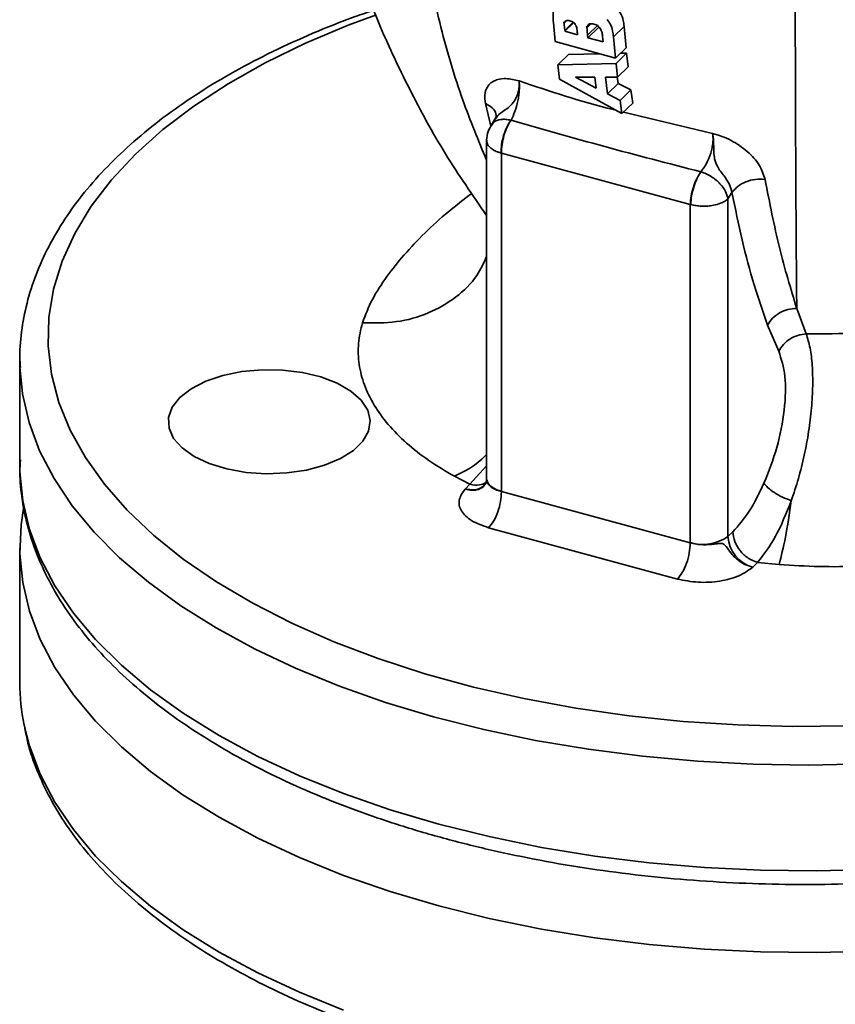
# Paper-space layout 'Blatt1' of a CAD drawing. Units: millimetres. Extents: x 0 to 6300, y 0 to 4455.
# Drawn here: x 5001 to 5074, y 2101 to 2189 of the extents above; entities that cross this region are included whole.
import ezdxf

# ---------------------------------------------------------------- set-up
doc = ezdxf.new("R2010")
doc.units = ezdxf.units.MM
doc.header["$LTSCALE"] = 15

psp = doc.layouts.new('Blatt1')

# ---------------------------------------------------------------- linework, layer by layer
at = {"color": 7, "linetype": 'Continuous', "lineweight": 35}
for p, q in [((5048.834, 2186.748), (5048.675, 2188.436)), ((5049.886, 2188.62), (5049.612, 2188.354)), ((5049.613, 2188.51), (5049.681, 2187.741)), ((5049.681, 2187.741), (5050.372, 2188.416)), ((5049.689, 2187.659), (5050.423, 2188.376)), ((5052.018, 2188.331), (5051.649, 2187.971)), ((5051.65, 2188.12), (5051.721, 2187.304)), ((5051.721, 2187.304), (5052.665, 2188.226)), ((5051.741, 2187.082), (5052.686, 2188.004)), ((5054.028, 2187.174), (5054.972, 2188.095)), ((5055.153, 2186.184), (5054.972, 2188.096)), ((5049.689, 2187.659), (5050.823, 2187.337)), ((5050.823, 2187.337), (5050.809, 2187.489)), ((5051.721, 2187.304), (5051.741, 2187.082)), ((5051.741, 2187.082), (5053.102, 2186.714)), ((5054.028, 2187.174), (5054.207, 2185.26)), ((5054.207, 2185.26), (5048.834, 2186.748)), ((5053.102, 2186.714), (5053.096, 2186.78)), ((5054.207, 2185.26), (5055.153, 2186.184)), ((5049.056, 2184.677), (5050.007, 2185.605)), ((5052.758, 2185.661), (5050.008, 2185.606)), ((5055.202, 2185.71), (5054.255, 2184.785)), ((5055.202, 2185.71), (5054.657, 2185.699)), ((5055.336, 2184.489), (5055.202, 2185.71)), ((5049.056, 2184.677), (5054.255, 2184.785)), ((5049.21, 2183.394), (5049.056, 2184.677)), ((5054.255, 2184.785), (5054.386, 2183.562)), ((5055.336, 2184.489), (5054.386, 2183.562)), ((5050.642, 2183.581), (5052.473, 2182.605)), ((5052.359, 2183.566), (5050.642, 2183.581)), ((5052.473, 2182.605), (5052.359, 2183.566)), ((5054.386, 2183.562), (5053.31, 2183.56)), ((5053.31, 2183.56), (5053.485, 2182.087)), ((5054.438, 2183.017), (5054.371, 2183.568)), ((5054.784, 2180.336), (5049.21, 2183.394)), ((5053.485, 2182.087), (5054.438, 2183.017)), ((5055.585, 2182.432), (5054.437, 2183.017)), ((5053.485, 2182.087), (5054.631, 2181.5)), ((5054.631, 2181.5), (5055.585, 2182.432)), ((5055.74, 2181.27), (5055.585, 2182.432)), ((5042.612, 2181.235), (5043.098, 2179.195)), ((5054.631, 2181.5), (5054.784, 2180.336)), ((5054.784, 2180.336), (5055.74, 2181.269)), ((5062.863, 2178.559), (5054.917, 2180.466)), ((5043.529, 2179.917), (5043.164, 2179.321)), ((5042.719, 2177.954), (5042.719, 2147.815)), ((5044.047, 2176.802), (5044.002, 2176.814)), ((5060.869, 2172.23), (5044.047, 2176.802)), ((5044.047, 2176.802), (5044.047, 2146.681)), ((5064.588, 2173.291), (5064.233, 2172.738)), ((5060.914, 2172.218), (5060.869, 2172.23)), ((5060.869, 2142.109), (5060.869, 2172.23)), ((5064.233, 2142.644), (5064.233, 2172.738)), ((5071.209, 2160.693), (5070.359, 2162.963)), ((5068.759, 2159.146), (5067.767, 2161.49)), ((5001.126, 2158.338), (5001.126, 2148.909)), ((5042.719, 2148.946), (5041.241, 2147.303)), ((5039.866, 2148.01), (5041.241, 2147.303)), ((5040.805, 2146.877), (5041.241, 2147.303)), ((5042.6, 2147.309), (5042.541, 2147.238)), ((5044.047, 2146.681), (5044.047, 2146.646)), ((5044.047, 2146.646), (5060.869, 2142.074)), ((5059.725, 2138.858), (5042.903, 2143.43)), ((5064.233, 2142.644), (5064.669, 2143.07)), ((5001.126, 2141.623), (5001.126, 2129.623)), ((5060.869, 2142.074), (5060.869, 2142.109)), ((5066.871, 2140.337), (5066.435, 2139.912)), ((5066.871, 2140.337), (5068.78, 2140.152))]:
    psp.add_line(p, q, dxfattribs=at)
at = {"color": 7, "linetype": 'Continuous', "lineweight": 35, "flags": 128}
for points in [[(5032.825, 2189.107), (5030.378, 2188.196), (5026.569, 2186.595), (5022.996, 2184.855), (5019.678, 2182.986), (5016.634, 2180.998), (5013.879, 2178.9), (5011.427, 2176.705), (5009.293, 2174.424), (5007.486, 2172.069), (5006.017, 2169.652), (5004.893, 2167.187), (5004.121, 2164.686), (5003.705, 2162.163), (5003.646, 2159.631), (5003.945, 2157.103), (5004.6, 2154.593), (5005.609, 2152.115), (5006.965, 2149.681), (5008.662, 2147.304), (5010.69, 2144.997), (5013.039, 2142.772), (5015.696, 2140.641), (5018.647, 2138.616), (5021.876, 2136.706), (5025.367, 2134.923), (5029.101, 2133.275), (5033.057, 2131.772), (5037.216, 2130.421), (5041.554, 2129.229), (5046.049, 2128.204), (5050.678, 2127.349), (5055.415, 2126.67), (5060.235, 2126.171), (5065.113, 2125.854), (5070.023, 2125.72), (5074.939, 2125.771)], [(5001.126, 2158.338), (5001.13, 2157.909), (5001.134, 2157.769)], [(5001.134, 2157.769), (5001.366, 2155.35), (5001.954, 2152.807), (5002.891, 2150.291), (5004.173, 2147.816), (5005.792, 2145.394), (5007.741, 2143.038), (5010.011, 2140.759), (5012.588, 2138.568), (5015.462, 2136.477), (5018.616, 2134.497), (5022.035, 2132.637), (5025.702, 2130.906), (5029.598, 2129.315), (5033.704, 2127.869), (5037.999, 2126.578), (5042.461, 2125.446), (5047.068, 2124.481), (5051.796, 2123.687), (5056.622, 2123.067), (5061.521, 2122.626), (5066.468, 2122.365), (5071.439, 2122.285), (5076.409, 2122.388)], [(5015.397, 2155.037), (5016.405, 2155.818), (5017.698, 2156.479), (5019.223, 2156.992), (5020.917, 2157.336), (5022.711, 2157.498), (5024.531, 2157.47), (5026.303, 2157.254), (5027.954, 2156.859), (5029.418, 2156.301), (5030.633, 2155.602), (5031.55, 2154.792), (5032.132, 2153.903), (5032.354, 2152.972), (5032.209, 2152.037), (5031.7, 2151.137), (5030.85, 2150.307), (5029.694, 2149.583), (5028.278, 2148.993), (5026.66, 2148.562), (5024.907, 2148.308), (5023.091, 2148.241), (5021.285, 2148.363), (5019.565, 2148.67), (5017.999, 2149.149), (5016.653, 2149.781), (5015.582, 2150.539), (5014.828, 2151.393), (5014.424, 2152.308), (5014.385, 2153.245), (5014.714, 2154.168), (5015.397, 2155.037)], [(5001.126, 2148.909), (5001.133, 2148.395), (5001.382, 2145.825), (5001.987, 2143.27), (5002.944, 2140.744), (5004.249, 2138.26), (5005.894, 2135.83), (5007.872, 2133.466), (5010.172, 2131.182), (5012.783, 2128.987), (5015.691, 2126.894), (5018.882, 2124.914), (5022.338, 2123.055), (5026.044, 2121.328), (5029.979, 2119.742), (5034.124, 2118.305), (5038.457, 2117.023), (5042.957, 2115.904), (5047.6, 2114.953), (5052.363, 2114.175), (5057.222, 2113.575), (5062.152, 2113.154), (5067.127, 2112.915), (5072.123, 2112.86), (5077.114, 2112.988)], [(5042.719, 2147.815), (5042.732, 2147.682), (5042.83, 2147.436), (5043.019, 2147.204), (5043.293, 2146.996), (5043.64, 2146.819), (5044.047, 2146.681)], [(5001.466, 2145.177), (5001.24, 2143.682), (5001.133, 2141.109), (5001.382, 2138.539), (5001.987, 2135.984), (5002.944, 2133.458), (5004.249, 2130.974), (5005.894, 2128.544), (5007.872, 2126.18), (5010.172, 2123.896), (5012.783, 2121.701), (5015.691, 2119.608), (5018.882, 2117.628), (5022.338, 2115.769), (5026.044, 2114.043), (5029.979, 2112.456), (5034.124, 2111.019), (5038.457, 2109.737)], [(5001.512, 2125.84), (5001.987, 2123.984), (5002.944, 2121.458), (5004.249, 2118.974), (5005.894, 2116.544), (5007.872, 2114.18), (5010.172, 2111.895), (5012.783, 2109.701), (5015.691, 2107.608), (5018.882, 2105.627), (5022.338, 2103.769), (5026.044, 2102.042), (5029.979, 2100.456)], [(5038.457, 2109.737), (5042.957, 2108.618), (5047.6, 2107.667), (5052.363, 2106.889), (5057.222, 2106.289), (5062.152, 2105.868), (5067.127, 2105.629), (5072.123, 2105.574), (5077.114, 2105.702)]]:
    psp.add_lwpolyline(points, dxfattribs=at)
at = {"color": 7, "linetype": 'Continuous', "lineweight": 35}
for centre, radius, start, end in [((5062.01, 2145.772), 3.837, 252.69603, 305.39891), ((5067.252, 2142.823), 3.024, 183.39156, 254.33381), ((5019.952, 2129.634), 18.826, 180.03593, 191.62665)]:
    psp.add_arc(centre, radius, start, end, dxfattribs=at)
for points, knots in [([(5042.719, 2176.168), (5041.986, 2177.938), (5040.414, 2181.736), (5038.567, 2187.967), (5037.127, 2194.768), (5036.274, 2201.885), (5035.98, 2209.255), (5036.292, 2216.837), (5036.917, 2223.152), (5037.644, 2226.954), (5037.871, 2228.14)], [0, 0, 0, 0, 0.119167, 0.255648, 0.392049, 0.528534, 0.665079, 0.801625, 0.93811, 1, 1, 1, 1]), ([(5027.273, 2226.8), (5027.153, 2225.754), (5026.78, 2222.498), (5026.726, 2215.844), (5027.495, 2206.91), (5029.353, 2198.84), (5031.421, 2192.577), (5033.334, 2187.738), (5035.879, 2182.338), (5038.968, 2176.67), (5041.47, 2173.056), (5042.719, 2171.252)], [0, 0, 0, 0, 0.053188, 0.165597, 0.336981, 0.50766, 0.581767, 0.669335, 0.77056, 0.885473, 1, 1, 1, 1]), ([(5070.359, 2162.963), (5070.346, 2164.485), (5070.319, 2167.529), (5070.286, 2172.675), (5070.259, 2178.168), (5070.238, 2184.089), (5070.224, 2190.043), (5070.221, 2194.184), (5070.22, 2196.073)], [0, 0, 0, 0, 0.1713573, 0.3428147, 0.5140713, 0.6851907, 0.8563842, 1, 1, 1, 1]), ([(5048.675, 2188.436), (5048.658, 2188.654), (5048.632, 2188.985), (5048.661, 2189.416), (5048.75, 2189.595), (5048.796, 2189.687)], [0, 0, 0, 0, 0.489234, 0.739672, 1, 1, 1, 1]), ([(5054.972, 2188.096), (5054.952, 2188.271), (5054.908, 2188.667), (5054.72, 2189.207), (5054.484, 2189.534), (5054.407, 2189.642)], [0, 0, 0, 0, 0.348119, 0.786003, 1, 1, 1, 1]), ([(5032.679, 2189.538), (5032.123, 2189.351), (5030.241, 2188.72), (5027.22, 2187.496), (5023.631, 2185.875), (5020.263, 2184.117), (5017.117, 2182.237), (5014.213, 2180.239), (5011.564, 2178.132), (5009.186, 2175.923), (5007.093, 2173.622), (5005.298, 2171.242), (5003.811, 2168.794), (5002.644, 2166.296), (5001.793, 2163.764), (5001.288, 2161.214), (5001.081, 2159.191), (5001.153, 2158.027), (5001.172, 2157.713)], [0, 0, 0, 0, 0.028605, 0.096787, 0.165044, 0.233379, 0.301788, 0.370257, 0.438754, 0.507207, 0.575522, 0.643576, 0.711222, 0.778319, 0.844776, 0.910594, 0.975893, 1, 1, 1, 1]), ([(5050.124, 2188.604), (5050.081, 2188.613), (5049.99, 2188.632), (5049.863, 2188.624), (5049.744, 2188.587), (5049.703, 2188.522), (5049.682, 2188.489)], [0, 0, 0, 0, 0.228667, 0.480083, 0.738493, 1, 1, 1, 1]), ([(5050.666, 2188.203), (5050.637, 2188.249), (5050.582, 2188.341), (5050.453, 2188.459), (5050.296, 2188.547), (5050.184, 2188.584), (5050.124, 2188.604)], [0, 0, 0, 0, 0.241332, 0.469378, 0.713722, 1, 1, 1, 1]), ([(5050.809, 2187.489), (5050.797, 2187.615), (5050.784, 2187.757), (5050.764, 2187.927), (5050.744, 2188.036), (5050.699, 2188.133), (5050.666, 2188.203)], [0, 0, 0, 0, 0.543319, 0.609018, 0.718254, 1, 1, 1, 1]), ([(5052.288, 2188.298), (5052.212, 2188.316), (5052.074, 2188.348), (5051.894, 2188.327), (5051.77, 2188.241), (5051.728, 2188.152), (5051.706, 2188.105)], [0, 0, 0, 0, 0.286248, 0.521457, 0.746867, 1, 1, 1, 1]), ([(5052.902, 2187.823), (5052.868, 2187.88), (5052.804, 2187.989), (5052.652, 2188.13), (5052.476, 2188.237), (5052.352, 2188.277), (5052.288, 2188.298)], [0, 0, 0, 0, 0.254389, 0.493247, 0.737093, 1, 1, 1, 1]), ([(5053.465, 2188.722), (5053.563, 2188.584), (5053.8, 2188.246), (5053.968, 2187.708), (5054.009, 2187.342), (5054.028, 2187.174)], [0, 0, 0, 0, 0.274085, 0.668375, 1, 1, 1, 1]), ([(5053.096, 2186.78), (5053.08, 2186.937), (5053.058, 2187.149), (5053.034, 2187.491), (5052.956, 2187.686), (5052.902, 2187.823)], [0, 0, 0, 0, 0.459129, 0.621714, 1, 1, 1, 1]), ([(5045.622, 2183.245), (5045.215, 2183.337), (5044.51, 2183.497), (5043.783, 2183.394), (5043.419, 2183.252), (5043.267, 2183.164), (5043.224, 2183.137), (5042.936, 2182.946), (5042.715, 2182.648), (5042.597, 2182.22), (5042.532, 2181.875), (5042.577, 2181.514), (5042.612, 2181.235)], [0, 0, 0, 0, 0.210203, 0.363867, 0.460184, 0.486641, 0.494496, 0.49877, 0.748047, 0.775583, 0.826795, 1, 1, 1, 1]), ([(5043.568, 2179.892), (5043.634, 2180.011), (5043.813, 2180.34), (5044.43, 2180.649), (5045.013, 2181.156), (5045.339, 2181.663), (5045.518, 2182.136), (5045.639, 2182.686), (5045.629, 2183.023), (5045.622, 2183.245)], [0, 0, 0, 0, 0.127314, 0.350073, 0.492371, 0.619332, 0.729172, 0.822022, 1, 1, 1, 1]), ([(5045.622, 2183.245), (5045.634, 2183.119), (5045.656, 2182.869), (5045.642, 2182.423), (5045.594, 2181.948), (5045.482, 2181.296), (5045.26, 2180.471), (5045.017, 2179.981), (5044.896, 2179.736)], [0, 0, 0, 0, 0.124224, 0.248835, 0.373684, 0.498739, 0.748742, 1, 1, 1, 1]), ([(5054.26, 2180.623), (5054.183, 2180.642), (5051.158, 2181.365), (5048.354, 2182.317), (5045.622, 2183.245)], [0, 0, 0, 0, 0.025625, 1, 1, 1, 1]), ([(5043.58, 2180.03), (5043.578, 2180.121), (5043.573, 2180.421), (5043.252, 2180.872), (5042.825, 2181.114), (5042.612, 2181.235)], [0, 0, 0, 0, 0.17914, 0.589157, 1, 1, 1, 1]), ([(5043.602, 2180.133), (5043.599, 2180.103), (5043.594, 2180.047), (5043.51, 2179.889), (5043.469, 2179.813)], [0, 0, 0, 0, 0.519365, 1, 1, 1, 1]), ([(5043.177, 2179.348), (5043.053, 2179.145), (5042.792, 2178.718), (5042.745, 2178.219), (5042.72, 2177.957)], [0, 0, 0, 0, 0.473986, 1, 1, 1, 1]), ([(5043.2, 2179.308), (5043.25, 2179.394), (5043.403, 2179.659), (5043.875, 2179.806), (5044.419, 2179.834), (5044.735, 2179.769), (5044.896, 2179.736)], [0, 0, 0, 0, 0.1875566, 0.5760304, 0.7845117, 1, 1, 1, 1]), ([(5044.896, 2179.736), (5044.769, 2179.542), (5044.517, 2179.155), (5044.224, 2178.383), (5044.031, 2177.564), (5044.012, 2177.064), (5044.002, 2176.814)], [0, 0, 0, 0, 0.250252, 0.500076, 0.750041, 1, 1, 1, 1]), ([(5044.047, 2176.802), (5044.055, 2177.052), (5044.071, 2177.553), (5044.254, 2178.375), (5044.533, 2179.151), (5044.775, 2179.54), (5044.896, 2179.735)], [0, 0, 0, 0, 0.249959, 0.499924, 0.749748, 1, 1, 1, 1]), ([(5044.896, 2179.736), (5047.664, 2178.946), (5053.199, 2177.366), (5058.938, 2175.881), (5061.808, 2175.139)], [0, 0, 0, 0, 0.499991, 1, 1, 1, 1]), ([(5061.808, 2175.139), (5061.983, 2175.37), (5062.332, 2175.832), (5062.656, 2176.629), (5062.821, 2177.266), (5062.892, 2177.735), (5062.913, 2178.179), (5062.88, 2178.432), (5062.863, 2178.559)], [0, 0, 0, 0, 0.251258, 0.50126, 0.626315, 0.751164, 0.875775, 1, 1, 1, 1]), ([(5067.537, 2174.461), (5067.402, 2174.886), (5067.134, 2175.735), (5066.014, 2176.981), (5064.78, 2177.821), (5063.696, 2178.324), (5063.141, 2178.481), (5062.863, 2178.559)], [0, 0, 0, 0, 0.251237, 0.500994, 0.75022, 0.87508, 1, 1, 1, 1]), ([(5062.863, 2178.559), (5062.895, 2178.33), (5062.963, 2177.841), (5062.956, 2177.016), (5063.022, 2176.25), (5063.29, 2175.517), (5063.877, 2174.805), (5064.411, 2174.022), (5064.529, 2173.533), (5064.588, 2173.29)], [0, 0, 0, 0, 0.14119, 0.300788, 0.401082, 0.519468, 0.68995, 0.846266, 1, 1, 1, 1]), ([(5044.002, 2176.814), (5043.859, 2176.86), (5043.571, 2176.954), (5043.114, 2177.207), (5042.759, 2177.552), (5042.739, 2177.839), (5042.731, 2177.958)], [0, 0, 0, 0, 0.185598, 0.376452, 0.7405, 1, 1, 1, 1]), ([(5061.807, 2175.139), (5061.683, 2174.945), (5061.434, 2174.556), (5061.134, 2173.788), (5060.922, 2172.973), (5060.886, 2172.478), (5060.869, 2172.23)], [0, 0, 0, 0, 0.2499595, 0.4999237, 0.7497475, 1, 1, 1, 1]), ([(5061.808, 2175.139), (5061.689, 2174.943), (5061.451, 2174.552), (5061.164, 2173.78), (5060.963, 2172.962), (5060.93, 2172.466), (5060.914, 2172.218)], [0, 0, 0, 0, 0.24996, 0.499924, 0.749748, 1, 1, 1, 1]), ([(5064.233, 2172.738), (5064.175, 2172.956), (5064.057, 2173.402), (5063.623, 2173.984), (5063.17, 2174.415), (5062.756, 2174.716), (5062.293, 2174.975), (5061.971, 2175.084), (5061.808, 2175.139)], [0, 0, 0, 0, 0.225151, 0.461208, 0.587073, 0.719164, 0.857751, 1, 1, 1, 1]), ([(5067.537, 2174.461), (5067.251, 2174.477), (5066.68, 2174.509), (5065.816, 2174.275), (5065.064, 2173.865), (5064.746, 2173.482), (5064.588, 2173.29)], [0, 0, 0, 0, 0.250297, 0.50009, 0.750048, 1, 1, 1, 1]), ([(5070.359, 2162.963), (5069.824, 2164.722), (5068.75, 2168.253), (5067.942, 2172.387), (5067.537, 2174.461)], [0, 0, 0, 0, 0.4984532, 1, 1, 1, 1]), ([(5031.655, 2161.689), (5031.924, 2162.386), (5032.463, 2163.784), (5033.789, 2165.796), (5035.36, 2167.773), (5037.204, 2169.7), (5039.2, 2171.537), (5040.699, 2172.678), (5041.409, 2173.219)], [0, 0, 0, 0, 0.16824, 0.337025, 0.50214, 0.673857, 0.845522, 1, 1, 1, 1]), ([(5067.767, 2161.49), (5067.353, 2162.662), (5066.511, 2165.042), (5065.467, 2169.017), (5064.88, 2171.871), (5064.588, 2173.29)], [0, 0, 0, 0, 0.327429, 0.665434, 1, 1, 1, 1]), ([(5064.233, 2172.738), (5064.136, 2172.659), (5063.954, 2172.51), (5063.519, 2172.305), (5063.007, 2172.159), (5062.424, 2172.082), (5061.898, 2172.072), (5061.381, 2172.114), (5061.068, 2172.183), (5060.914, 2172.218)], [0, 0, 0, 0, 0.144022, 0.269112, 0.461856, 0.597174, 0.735536, 0.869812, 1, 1, 1, 1]), ([(5031.655, 2161.689), (5032.678, 2161.673), (5034.722, 2161.642), (5037.587, 2162.473), (5040.038, 2163.886), (5041.837, 2165.637), (5042.459, 2167.016), (5042.719, 2167.594)], [0, 0, 0, 0, 0.211902, 0.423753, 0.635653, 0.847383, 1, 1, 1, 1]), ([(5088.134, 2163.544), (5086.979, 2163.097), (5084.667, 2162.203), (5080.412, 2161.278), (5075.843, 2160.712), (5072.755, 2160.699), (5071.209, 2160.693)], [0, 0, 0, 0, 0.249432, 0.499051, 0.749122, 1, 1, 1, 1]), ([(5067.767, 2161.49), (5067.901, 2161.698), (5068.17, 2162.112), (5068.816, 2162.59), (5069.571, 2162.91), (5070.096, 2162.945), (5070.359, 2162.963)], [0, 0, 0, 0, 0.249966, 0.499935, 0.749787, 1, 1, 1, 1]), ([(5039.866, 2148.01), (5039.078, 2148.474), (5037.5, 2149.401), (5035.535, 2150.954), (5033.899, 2152.603), (5032.644, 2154.341), (5031.77, 2156.141), (5031.309, 2157.984), (5031.226, 2159.845), (5031.512, 2161.075), (5031.655, 2161.689)], [0, 0, 0, 0, 0.124674, 0.249551, 0.374232, 0.499118, 0.624302, 0.749288, 0.874922, 1, 1, 1, 1]), ([(5071.209, 2160.693), (5070.956, 2160.663), (5070.451, 2160.604), (5069.74, 2160.261), (5069.136, 2159.771), (5068.885, 2159.354), (5068.759, 2159.146)], [0, 0, 0, 0, 0.250191, 0.50006, 0.750029, 1, 1, 1, 1]), ([(5071.209, 2160.693), (5071.33, 2160.295), (5071.574, 2159.498), (5071.762, 2157.921), (5071.807, 2156.11), (5071.699, 2154.112), (5071.445, 2152.01), (5071.048, 2149.88), (5070.528, 2147.785), (5070.089, 2146.485), (5069.87, 2145.836)], [0, 0, 0, 0, 0.124615, 0.25001, 0.375745, 0.501556, 0.62687, 0.751658, 0.876214, 1, 1, 1, 1]), ([(5067.441, 2147.39), (5067.851, 2148.438), (5068.671, 2150.534), (5069.329, 2153.955), (5069.432, 2157.092), (5068.984, 2158.461), (5068.759, 2159.146)], [0, 0, 0, 0, 0.2503784, 0.5004165, 0.7504607, 1, 1, 1, 1]), ([(5001.172, 2149.476), (5001.153, 2149.113), (5001.089, 2147.905), (5001.314, 2145.85), (5001.836, 2143.334), (5002.687, 2140.848), (5003.841, 2138.401), (5005.302, 2136.002), (5007.065, 2133.66), (5009.125, 2131.387), (5011.472, 2129.195), (5014.093, 2127.096), (5016.977, 2125.1), (5020.106, 2123.217), (5023.464, 2121.455), (5027.036, 2119.821), (5030.804, 2118.322), (5034.75, 2116.963), (5038.857, 2115.748), (5043.107, 2114.684), (5047.48, 2113.772), (5051.957, 2113.018), (5056.519, 2112.423), (5061.145, 2111.991), (5065.815, 2111.722), (5070.509, 2111.618), (5075.205, 2111.679), (5079.882, 2111.904), (5084.521, 2112.294), (5089.101, 2112.846), (5093.6, 2113.558), (5098.001, 2114.428), (5102.283, 2115.452), (5106.427, 2116.626), (5110.415, 2117.947), (5114.23, 2119.409), (5117.855, 2121.007), (5121.273, 2122.736), (5124.468, 2124.59), (5127.429, 2126.561), (5130.123, 2128.649), (5132.237, 2130.503), (5133.335, 2131.698), (5133.728, 2132.125)], [0, 0, 0, 0, 0.010285, 0.034286, 0.058291, 0.082391, 0.106666, 0.131161, 0.155878, 0.180792, 0.205855, 0.231019, 0.25624, 0.281485, 0.306727, 0.331954, 0.357159, 0.382342, 0.407502, 0.43264, 0.45776, 0.482864, 0.507955, 0.533037, 0.558111, 0.583181, 0.60825, 0.633321, 0.658395, 0.683475, 0.708566, 0.733669, 0.758788, 0.783927, 0.809087, 0.834273, 0.859486, 0.884729, 0.909999, 0.935292, 0.9606, 0.985898, 1, 1, 1, 1]), ([(5039.866, 2148.01), (5040.83, 2148.489), (5041.832, 2148.986), (5042.687, 2149.93), (5042.719, 2149.965)], [0, 0, 0, 0, 0.962448, 1, 1, 1, 1]), ([(5042.721, 2147.561), (5042.64, 2147.39), (5042.481, 2147.054), (5041.941, 2146.797), (5041.376, 2146.737), (5041.017, 2146.825), (5040.805, 2146.877)], [0, 0, 0, 0, 0.3062239, 0.6015833, 0.7633851, 1, 1, 1, 1]), ([(5042.719, 2147.815), (5042.716, 2147.745), (5042.705, 2147.516), (5042.646, 2147.361), (5042.607, 2147.317), (5042.6, 2147.309)], [0, 0, 0, 0, 0.2638204, 0.8685332, 1, 1, 1, 1]), ([(5044.047, 2146.646), (5043.775, 2146.74), (5043.231, 2146.927), (5042.849, 2147.289), (5042.718, 2147.564), (5042.721, 2147.636), (5042.723, 2147.665)], [0, 0, 0, 0, 0.351383, 0.703139, 0.880869, 1, 1, 1, 1]), ([(5042.903, 2143.43), (5042.365, 2143.62), (5041.287, 2144), (5040.373, 2144.916), (5040.139, 2145.933), (5040.583, 2146.563), (5040.805, 2146.877)], [0, 0, 0, 0, 0.250267, 0.500538, 0.750743, 1, 1, 1, 1]), ([(5042.515, 2147.26), (5042.467, 2147.197), (5042.269, 2146.937), (5041.658, 2146.749), (5041.089, 2146.835), (5040.805, 2146.877)], [0, 0, 0, 0, 0.138294, 0.569147, 1, 1, 1, 1]), ([(5041.241, 2147.303), (5041.533, 2147.25), (5042.058, 2147.154), (5042.467, 2147.358), (5042.648, 2147.449)], [0, 0, 0, 0, 0.558659, 1, 1, 1, 1]), ([(5064.669, 2143.07), (5065.166, 2143.628), (5066.158, 2144.742), (5067.014, 2146.508), (5067.441, 2147.39)], [0, 0, 0, 0, 0.500842, 1, 1, 1, 1]), ([(5067.441, 2147.39), (5067.544, 2147.258), (5067.75, 2146.993), (5068.343, 2146.557), (5069.074, 2146.145), (5069.604, 2145.939), (5069.87, 2145.836)], [0, 0, 0, 0, 0.249958, 0.499913, 0.749721, 1, 1, 1, 1]), ([(5066.871, 2140.337), (5067.422, 2141.049), (5068.522, 2142.469), (5069.421, 2144.716), (5069.87, 2145.836)], [0, 0, 0, 0, 0.501309, 1, 1, 1, 1]), ([(5069.869, 2145.837), (5069.703, 2144.69), (5069.369, 2142.394), (5068.976, 2140.899), (5068.78, 2140.152)], [0, 0, 0, 0, 0.500031, 1, 1, 1, 1]), ([(5095.338, 2144.381), (5094.439, 2143.975), (5092.637, 2143.162), (5089.622, 2142.15), (5086.421, 2141.307), (5083.046, 2140.661), (5079.551, 2140.211), (5075.972, 2139.973), (5072.36, 2139.931), (5069.972, 2140.078), (5068.78, 2140.152)], [0, 0, 0, 0, 0.124677, 0.249561, 0.374242, 0.49913, 0.624319, 0.749297, 0.874926, 1, 1, 1, 1]), ([(5066.435, 2139.912), (5066.201, 2139.981), (5065.807, 2140.096), (5065.171, 2140.486), (5064.558, 2141.038), (5064.159, 2141.67), (5063.872, 2141.982), (5063.595, 2142.056), (5063.236, 2142.001), (5062.629, 2141.919), (5061.788, 2141.881), (5061.175, 2142.01), (5060.869, 2142.074)], [0, 0, 0, 0, 0.11014, 0.185234, 0.322407, 0.46459, 0.528271, 0.571424, 0.645358, 0.716915, 0.858529, 1, 1, 1, 1]), ([(5066.435, 2139.912), (5066.056, 2139.64), (5065.297, 2139.096), (5063.535, 2138.621), (5061.551, 2138.493), (5060.334, 2138.736), (5059.725, 2138.858)], [0, 0, 0, 0, 0.249263, 0.49947, 0.74973, 1, 1, 1, 1]), ([(5001.58, 2125.551), (5001.663, 2125.114), (5001.903, 2123.843), (5002.642, 2121.768), (5003.768, 2119.337), (5005.216, 2116.954), (5006.962, 2114.627), (5009.004, 2112.367), (5011.332, 2110.187), (5013.935, 2108.099), (5016.8, 2106.111), (5019.91, 2104.234), (5023.251, 2102.475), (5026.806, 2100.843), (5030.559, 2099.343), (5034.493, 2097.981), (5038.589, 2096.762), (5042.829, 2095.692), (5047.195, 2094.775), (5051.666, 2094.013), (5056.224, 2093.41), (5060.848, 2092.968), (5065.518, 2092.69), (5070.212, 2092.576), (5074.91, 2092.626), (5079.591, 2092.841), (5084.234, 2093.219), (5088.819, 2093.759), (5093.325, 2094.459), (5097.733, 2095.316), (5102.023, 2096.327), (5106.175, 2097.487), (5110.172, 2098.793), (5113.996, 2100.239), (5117.63, 2101.819), (5121.058, 2103.529), (5124.263, 2105.363), (5127.231, 2107.312), (5129.947, 2109.371), (5132.398, 2111.53), (5134.569, 2113.782), (5136.446, 2116.114), (5138.023, 2118.515), (5139.278, 2120.972), (5140.188, 2123.306), (5140.527, 2124.833), (5140.677, 2125.513)], [0, 0, 0, 0, 0.0116993, 0.0340699, 0.0565753, 0.0792488, 0.1020922, 0.1250824, 0.1481839, 0.1713588, 0.1945749, 0.2178079, 0.2410382, 0.2642568, 0.2874598, 0.3106457, 0.3338148, 0.3569683, 0.380108, 0.403236, 0.4263544, 0.4494654, 0.4725711, 0.4956738, 0.5187755, 0.5418781, 0.5649832, 0.5880931, 0.6112098, 0.6343358, 0.6574732, 0.6806245, 0.7037919, 0.7269777, 0.7501834, 0.7734103, 0.7966579, 0.8199237, 0.8432013, 0.8664749, 0.8897216, 0.9129105, 0.9360027, 0.9589567, 0.9817391, 1, 1, 1, 1])]:
    psp.add_open_spline(points, degree=3, knots=knots, dxfattribs=at)
for points in [[(5042.903, 2143.43), (5043.053, 2143.608), (5043.353, 2143.964), (5043.731, 2144.818), (5043.995, 2145.77), (5044.03, 2146.354), (5044.047, 2146.646)], [(5064.669, 2143.07), (5064.702, 2142.781), (5064.768, 2142.204), (5065.277, 2141.36), (5066.005, 2140.669), (5066.582, 2140.448), (5066.871, 2140.337)], [(5060.869, 2142.074), (5060.852, 2141.782), (5060.817, 2141.199), (5060.553, 2140.246), (5060.175, 2139.392), (5059.875, 2139.036), (5059.725, 2138.858)]]:
    psp.add_open_spline(points, degree=3, dxfattribs=at)

doc.saveas('drawing.dxf')
